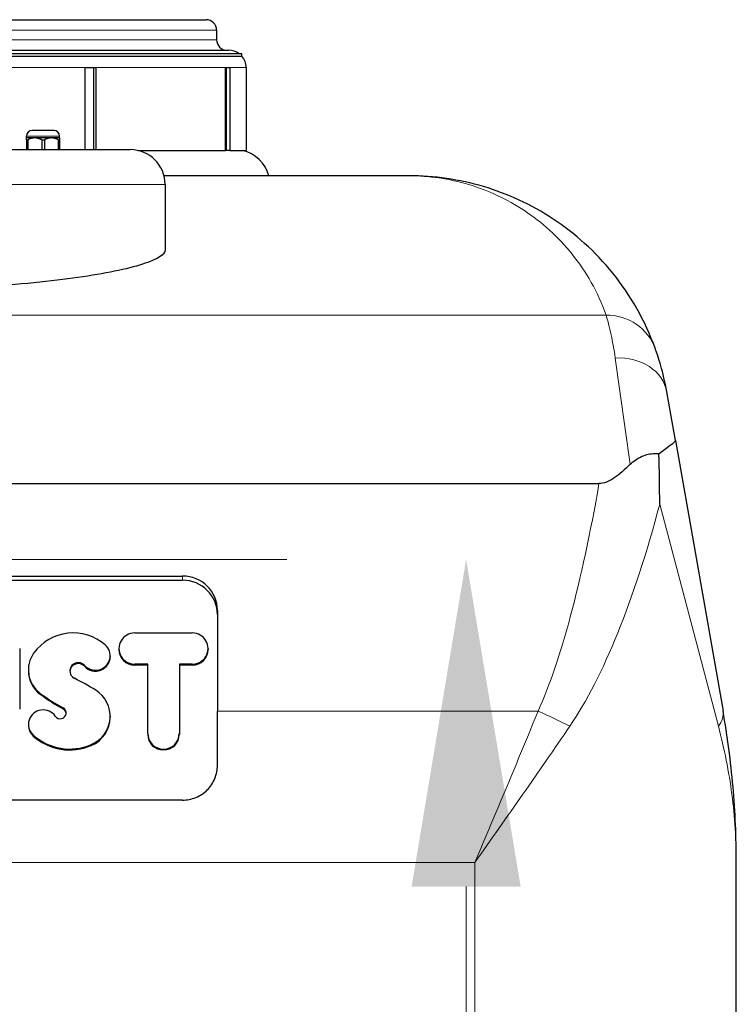
# Model space of a CAD drawing. Units: millimetres. Extents: x 0 to 15750, y 0 to 22275.
# Drawn here: x 10702 to 11113, y 6202 to 6767 of the extents above; entities that cross this region are included whole.
import ezdxf

# ---------------------------------------------------------------- set-up
doc = ezdxf.new("R2010")
doc.units = ezdxf.units.MM
doc.header["$LTSCALE"] = 75
for name, color, linetype, lineweight, true_color in [('Bemaßung (ISO)', 1, 'Continuous', 5, 0xff0000), ('Mittelpunktmarkierung (ISO)', 5, 'Continuous', 9, 0x0000ff), ('Tangential', 7, 'Continuous', 9, 0xbfbfbf)]:
    doc.layers.add(name, color=color, linetype=linetype, lineweight=lineweight, true_color=true_color)
doc.layers.add('Sichtbar (ISO)', color=7, linetype='Continuous', lineweight=25)
doc.layers.add('Sichtbar schmal (ISO)', color=7, linetype='Continuous', lineweight=25)
doc.styles.add('Bemaßung', font='tahoma.ttf')
doc.dimstyles.new('Dehoust', dxfattribs={"dimscale": 75, "dimtxt": 3.5, "dimasz": 2.5, "dimexe": 3.175, "dimexo": 0.8, "dimgap": 0.8, "dimtad": 1, "dimtoh": 1, "dimdec": 0, "dimrnd": 1e-08, "dimzin": 12, "dimtxsty": 'Bemaßung', "dimcen": 0.09, "dimdle": 10, "dimclrd": 256, "dimclre": 256, "dimclrt": 7, "dimadec": 1, "dimazin": 3, "dimtfac": 1, "dimtmove": 0, "dimatfit": 3, "dimfxl": 1, "dimtolj": 1, "dimtzin": 0, "dimlwd": -1, "dimlwe": -1, "dimarcsym": 0})

# ---------------------------------------------------------------- blocks, each defined once
blk = doc.blocks.new('*D38')
at = {"layer": 'Bemaßung (ISO)', "transparency": 16777216}
for p, q in [((10958.17, 6269.91), (10958.17, 5304.91)), ((10958.17, 4426.98), (10958.17, 5117.41)), ((9916.76, 4426.98), (10958.17, 4426.98))]:
    blk.add_line(p, q, dxfattribs=at)
for points in [[(10926.92, 6269.91), (10989.42, 6269.91), (10958.17, 6457.41)], [(10926.92, 5304.91), (10989.42, 5304.91), (10958.17, 5117.41)]]:
    blk.add_solid(points, dxfattribs=at)
at = {"layer": 'Defpoints', "color": 0, "transparency": 16777216}
for p in [(10615.59, 6457.41), (10958.17, 5117.41), (10958.17, 5117.41)]:
    blk.add_point(p, dxfattribs=at)
at = {"layer": 'Bemaßung (ISO)', "color": 7, "transparency": 16777216, "insert": (10343.71, 4760.41), "char_height": 262.5, "attachment_point": 2, "style": 'Bemaßung'}
blk.add_mtext('\\A1;1340', dxfattribs=at)

msp = doc.modelspace()

# ---------------------------------------------------------------- linework, layer by layer
at = {"layer": 'Mittelpunktmarkierung (ISO)', "linetype": 'Continuous'}
msp.add_line((10855.39, 6457.41), (10375.79, 6457.41), dxfattribs=at)
at = {"layer": 'Sichtbar (ISO)'}
for p, q in [((10422.09, 6766.91), (10809.09, 6766.91)), ((10815.09, 6760.91), (10815.09, 6755.41)), ((10647.59, 6749.41), (10822.09, 6749.41)), ((10829.59, 6747.41), (10648.09, 6747.41)), ((10829.59, 6746.02), (10829.59, 6747.41)), ((10739.77, 6739.41), (10745.88, 6739.41)), ((10739.77, 6692.41), (10739.77, 6739.41)), ((10744.68, 6692.41), (10744.68, 6739.41)), ((10745.88, 6739.41), (10745.88, 6692.41)), ((10820.29, 6739.41), (10822.63, 6739.41)), ((10820.29, 6691.91), (10820.29, 6739.41)), ((10820.72, 6691.91), (10820.72, 6739.41)), ((10822.63, 6739.41), (10822.63, 6691.91)), ((10832.09, 6739.41), (10832.09, 6691.91)), ((10721.89, 6703.41), (10709.29, 6703.41)), ((10706.09, 6699.12), (10706.09, 6700.21)), ((10710.84, 6699.12), (10706.09, 6699.12)), ((10706.09, 6698.07), (10706.09, 6699.12)), ((10706.09, 6698.07), (10706.87, 6698.07)), ((10706.09, 6698.07), (10706.09, 6692.41)), ((10706.87, 6698.07), (10706.87, 6692.41)), ((10720.34, 6699.12), (10710.84, 6699.12)), ((10714.81, 6698.07), (10716.37, 6698.07)), ((10714.81, 6698.07), (10714.81, 6692.41)), ((10716.37, 6698.07), (10716.37, 6692.41)), ((10725.09, 6699.12), (10720.34, 6699.12)), ((10724.31, 6698.07), (10725.09, 6698.07)), ((10724.31, 6698.07), (10724.31, 6692.41)), ((10725.09, 6699.12), (10725.09, 6700.21)), ((10725.09, 6699.12), (10725.09, 6698.07)), ((10725.09, 6698.07), (10725.09, 6692.41)), ((10465.59, 6692.41), (10765.59, 6692.41)), ((10770.03, 6691.91), (10820.29, 6691.91)), ((10820.29, 6692.01), (10820.72, 6692.01)), ((10822.63, 6691.91), (10820.72, 6691.91)), ((10822.63, 6691.91), (10832.09, 6691.91)), ((10925.51, 6677.41), (10784.95, 6677.41)), ((10785.59, 6672.41), (10785.59, 6635.01)), ((11078.13, 6525.67), (11073.23, 6553.46)), ((11078.13, 6525.67), (11105.49, 6370.49)), ((10649.26, 6500.9), (11034.34, 6500.9)), ((10669.77, 6447.94), (10795.59, 6447.94)), ((10669.29, 6445.51), (10795.59, 6445.51)), ((10815.59, 6428.25), (10815.59, 6370.49)), ((10768.15, 6415.29), (10801.15, 6415.29)), ((10702.19, 6406.35), (10702.19, 6372.08)), ((10754.08, 6402.27), (10754.08, 6401.75)), ((10759.08, 6406.35), (10759.08, 6405.83)), ((10810.23, 6406.35), (10810.23, 6405.83)), ((10775.58, 6397.42), (10768.15, 6397.42)), ((10775.58, 6396.9), (10768.15, 6396.9)), ((10775.58, 6357.69), (10775.58, 6397.42)), ((10793.73, 6397.42), (10793.73, 6357.69)), ((10801.15, 6397.42), (10793.73, 6397.42)), ((10801.15, 6396.9), (10793.73, 6396.9)), ((10707.19, 6394.11), (10707.19, 6393.59)), ((10702.19, 6372.08), (10702.19, 6371.56)), ((10815.59, 6339.44), (10815.59, 6370.49)), ((10707.19, 6362.88), (10707.19, 6362.36)), ((10754.08, 6367.55), (10754.08, 6367.03)), ((10775.58, 6357.69), (10775.58, 6357.16)), ((10793.73, 6357.69), (10793.73, 6357.16)), ((10795.59, 6319.46), (10435.59, 6319.46)), ((11113.09, 6187.18), (11113.09, 6283.67))]:
    msp.add_line(p, q, dxfattribs=at)
for centre, radius, start, end in [((10809.09, 6760.91), 6, 0, 90), ((10821.09, 6755.41), 6, 180, 270), ((10822.09, 6739.41), 10, 53.1301, 90), ((10822.09, 6739.41), 10, 0, 41.4096), ((10709.29, 6700.21), 3.2, 90, 180), ((10721.89, 6700.21), 3.2, 0, 90), ((10765.59, 6672.41), 20, 0, 90), ((10825.59, 6672.41), 20, 14.4775, 77.1614)]:
    msp.add_arc(centre, radius, start, end, dxfattribs=at)
for centre, major_axis, start_param, end_param in [((10795.59, 6428.25), (20, 0), 0, 1.570796), ((10795.59, 6425.81), (20, 0), 0, 1.570796), ((10732.92, 6387.97), (27.74, 0), 0.851551, 2.518692), ((10768.15, 6406.35), (-9.07, 0), 4.712389, 7.853982), ((10801.15, 6406.35), (9.07, 0), 4.712389, 7.853982), ((10745.64, 6402.27), (8.44, 0), 3.874871, 7.134737), ((10724.24, 6394.11), (-17.05, 0), 5.660285, 7.211613), ((10745.64, 6401.75), (8.44, 0), 3.874871, 6.283185), ((10768.15, 6405.83), (-9.07, 0), 0, 1.570796), ((10801.15, 6405.83), (9.07, 0), 4.712389, 6.283185), ((10735.79, 6393.53), (-4.82, 0), 3.874871, 7.390167), ((10735.79, 6393.01), (-4.82, 0), 3.874871, 6.228238), ((10724.24, 6393.59), (-17.05, 0), 0, 0.928428), ((10674.42, 6272.72), (132.35, 0), 1.00138, 1.106982), ((10783.83, 6472.55), (-116.52, 0), 0.928428, 1.061997), ((10783.83, 6472.03), (-116.52, 0), 0.928428, 1.061997), ((10736.07, 6367.55), (18.01, 0), 5.122844, 7.284565), ((10715.63, 6362.88), (-8.44, 0), 3.737473, 7.113994), ((10725.42, 6369.42), (3.39, 0), 3.737473, 7.345182), ((10725.42, 6368.9), (3.39, 0), 0.078193, 1.061997), ((10715.63, 6362.36), (-8.44, 0), 0, 0.830809), ((10736.07, 6367.03), (18.01, 0), 5.122844, 6.283185), ((10730.87, 6379.32), (-31.04, 0), 0.830809, 1.981252), ((10784.65, 6357.69), (9.07, 0), 3.141593, 6.283185), ((10784.65, 6357.16), (9.07, 0), 3.141593, 6.283185), ((10730.87, 6378.79), (-31.04, 0), 0.830809, 1.981252)]:
    msp.add_ellipse(centre, major_axis=major_axis, ratio=0.984808, start_param=start_param, end_param=end_param, dxfattribs=at)
for points, weights in [([(10710.84, 6699.12), (10708.96, 6699.12), (10706.87, 6698.07)], [1.63215079349, 1.63215079349, 1.54667656241]), ([(10714.81, 6698.07), (10712.72, 6699.12), (10710.84, 6699.12)], [1.54667656241, 1.63215079349, 1.63215079349]), ([(10720.34, 6699.12), (10718.46, 6699.12), (10716.37, 6698.07)], [1.63215079349, 1.63215079349, 1.54667656241]), ([(10724.31, 6698.07), (10722.22, 6699.12), (10720.34, 6699.12)], [1.54667656241, 1.63215079349, 1.63215079349])]:
    msp.add_rational_spline(points, weights, degree=2, dxfattribs=at)
for points, knots in [([(11066.69, 6578.08), (11060.74, 6594.66), (11052.28, 6609.17), (11032.23, 6634.02), (11020.63, 6644.36), (10995.55, 6660.9), (10982.07, 6667.09), (10961.19, 6673.28), (10954.12, 6674.83), (10939.86, 6676.89), (10932.68, 6677.41), (10925.51, 6677.41)], [0, 0, 0, 0, 24.10608, 24.10608, 48.21216, 48.21216, 72.301951, 72.301951, 84.363135, 84.363135, 96.42432, 96.42432, 96.42432, 96.42432]), ([(10785.59, 6635.01), (10785.59, 6633.71), (10784.56, 6632.34), (10780.25, 6629.54), (10776.96, 6628.11), (10768.25, 6625.32), (10762.83, 6623.95), (10750.29, 6621.38), (10743.17, 6620.17), (10728.06, 6618.02), (10719.56, 6617), (10701.05, 6615.18), (10691.03, 6614.38), (10670.13, 6613.09), (10659.23, 6612.59), (10637.29, 6611.94), (10626.26, 6611.79), (10615.59, 6611.79), (10604.92, 6611.79), (10593.89, 6611.94), (10571.95, 6612.59), (10561.05, 6613.09), (10540.15, 6614.38), (10530.13, 6615.18), (10511.62, 6617), (10503.12, 6618.02), (10488.01, 6620.17), (10480.89, 6621.38), (10468.35, 6623.95), (10462.93, 6625.32), (10454.22, 6628.11), (10450.93, 6629.54), (10446.61, 6632.34), (10445.59, 6633.71), (10445.59, 6635.01)], [-25.730622, -25.730622, -25.730622, -25.730622, -22.499242, -22.499242, -19.267862, -19.267862, -16.036483, -16.036483, -12.805103, -12.805103, -9.603827, -9.603827, -6.402551, -6.402551, -3.201276, -3.201276, 0, 0, 0, 3.201276, 3.201276, 6.402551, 6.402551, 9.603827, 9.603827, 12.805103, 12.805103, 16.036483, 16.036483, 19.267862, 19.267862, 22.499242, 22.499242, 25.730622, 25.730622, 25.730622, 25.730622]), ([(11073.23, 6553.46), (11072.19, 6559.36), (11070.95, 6564.37), (11068.53, 6572.89), (11067.38, 6576.15), (11066.69, 6578.08)], [10.419878, 10.419878, 10.419878, 10.419878, 12.921749, 12.921749, 15.721535, 15.721535, 15.721535, 15.721535]), ([(11068.68, 6518.07), (11069.86, 6518.98), (11070.96, 6519.8), (11073.99, 6522.05), (11075.57, 6523.18), (11077.67, 6524.85), (11078.18, 6525.38), (11078.13, 6525.67), (11078.13, 6525.67), (11078.13, 6525.67)], [1.008248, 1.008248, 1.008248, 1.008248, 1.670498, 1.670498, 3.008907, 3.008907, 4.344393, 4.344393, 4.347562, 4.347562, 4.347562, 4.347562]), ([(11052.28, 6512.01), (11054.28, 6513.99), (11056.55, 6515.53), (11061.38, 6517.62), (11063.85, 6518.15), (11067.07, 6518.21), (11067.88, 6518.17), (11068.68, 6518.07)], [0, 0, 0, 0, 0.886784, 0.886784, 1.756411, 1.756411, 2.059223, 2.059223, 2.059223, 2.059223]), ([(11069.16, 6489.14), (11069.16, 6489.18), (11069.16, 6489.21), (11069.15, 6498.8), (11068.99, 6508.43), (11068.68, 6518.07)], [-0.010375, -0.010375, -0.010375, -0.010375, 0, 0, 2.864713, 2.864713, 2.864713, 2.864713]), ([(11052.28, 6512.01), (11049.2, 6508.98), (11046.09, 6506.22), (11041.73, 6503.28), (11040.18, 6502.38), (11037.08, 6501.19), (11035.68, 6500.9), (11034.34, 6500.9)], [4.046525, 4.046525, 4.046525, 4.046525, 6.045291, 6.045291, 6.988102, 6.988102, 7.868641, 7.868641, 7.868641, 7.868641]), ([(11113.09, 6283.67), (11113.09, 6298.15), (11112.46, 6312.65), (11109.93, 6341.62), (11108.03, 6356.09), (11105.49, 6370.49)], [-8.644929, -8.644929, -8.644929, -8.644929, -4.322465, -4.322465, 0, 0, 0, 0]), ([(10795.59, 6319.46), (10796.85, 6319.46), (10798.14, 6319.58), (10800.73, 6320.09), (10802.01, 6320.47), (10804.47, 6321.49), (10805.65, 6322.13), (10807.83, 6323.6), (10808.84, 6324.43), (10810.61, 6326.21), (10811.45, 6327.21), (10812.92, 6329.39), (10813.55, 6330.57), (10814.58, 6333.04), (10814.96, 6334.32), (10815.47, 6336.9), (10815.59, 6338.19), (10815.59, 6339.44)], [0, 0, 0, 0, 0.376729, 0.376729, 0.753457, 0.753457, 1.130186, 1.130186, 1.506915, 1.506915, 1.884797, 1.884797, 2.262679, 2.262679, 2.640561, 2.640561, 3.018443, 3.018443, 3.018443, 3.018443])]:
    msp.add_open_spline(points, degree=3, knots=knots, dxfattribs=at)
at = {"layer": 'Sichtbar schmal (ISO)'}
msp.add_line((10648.09, 6746.02), (10829.59, 6746.02), dxfattribs=at)
at = {"layer": 'Tangential'}
for p, q in [((10518.59, 6760.91), (10815.09, 6760.91)), ((10518.59, 6755.41), (10815.09, 6755.41)), ((10673.51, 6739.41), (10739.77, 6739.41)), ((10745.88, 6739.41), (10820.29, 6739.41)), ((10822.63, 6739.41), (10832.09, 6739.41)), ((10725.09, 6700.21), (10706.09, 6700.21)), ((10785.59, 6672.41), (10445.59, 6672.41)), ((11038.46, 6597.53), (10192.72, 6597.53)), ((11043.69, 6572.91), (11052.28, 6512.01)), ((11102.83, 6361.81), (11069.16, 6489.14)), ((10795.59, 6447.94), (10795.59, 6445.51)), ((10739.36, 6396.7), (10739.36, 6396.18)), ((10768.15, 6397.42), (10768.15, 6396.9)), ((10801.15, 6397.42), (10801.15, 6396.9)), ((10714.03, 6380.67), (10714.03, 6380.15)), ((10727.07, 6372.33), (10727.07, 6371.81)), ((10999.43, 6370.49), (10815.59, 6370.49)), ((10709.94, 6356.74), (10709.94, 6356.22)), ((10743.25, 6351.29), (10743.25, 6350.77)), ((10268.09, 6283.67), (10963.09, 6283.67)), ((10963.09, 6187.18), (10963.09, 6283.67))]:
    msp.add_line(p, q, dxfattribs=at)
for centre, major_axis, ratio, start_param, end_param in [((11038.46, 6567.95), (28.24, 10.13), 0.984495, 0, 1.23115), ((11043.69, 6548.25), (29.54, 5.21), 0.817958, 0, 1.427556), ((10963.09, 6898.85), (0, -567.13), 0.176327, 0.37191, 0.793041), ((10963.09, 6890.16), (0, -567.13), 0.26449, 0.37191, 0.785398), ((10999.43, 6361.81), (-45.56, 20.6), 0.158638, 4.374884, 4.783979), ((11056.25, 6361.81), (49.24, 8.68), 0.4067, 5.87409, 6.283185)]:
    msp.add_ellipse(centre, major_axis=major_axis, ratio=ratio, start_param=start_param, end_param=end_param, dxfattribs=at)
for points, knots in [([(10925.51, 6677.41), (10931.25, 6677.41), (10936.99, 6677), (10948.39, 6675.34), (10954.06, 6674.09), (10970.76, 6669.11), (10981.54, 6664.13), (11001.61, 6650.83), (11010.89, 6642.51), (11026.93, 6622.53), (11033.69, 6610.87), (11038.46, 6597.53)], [-96.42432, -96.42432, -96.42432, -96.42432, -84.363135, -84.363135, -72.301951, -72.301951, -48.21216, -48.21216, -24.10608, -24.10608, 0, 0, 0, 0]), ([(11038.46, 6597.53), (11039.01, 6595.61), (11039.92, 6592.34), (11041.86, 6583.82), (11042.85, 6578.82), (11043.69, 6572.91)], [-15.721535, -15.721535, -15.721535, -15.721535, -12.921749, -12.921749, -10.419878, -10.419878, -10.419878, -10.419878]), ([(10999.43, 6370.49), (10993.57, 6356.09), (10987.56, 6341.62), (10975.39, 6312.65), (10969.23, 6298.15), (10963.09, 6283.67)], [-8.635335, -8.635335, -8.635335, -8.635335, -4.312872, -4.312872, 0.009592, 0.009592, 0.009592, 0.009592]), ([(10963.09, 6283.67), (10972.3, 6296.7), (10981.54, 6309.75), (10999.79, 6335.83), (11008.81, 6348.84), (11017.6, 6361.81)], [-0.009592, -0.009592, -0.009592, -0.009592, 4.312872, 4.312872, 8.635335, 8.635335, 8.635335, 8.635335]), ([(11102.83, 6361.81), (11106.26, 6348.84), (11108.83, 6335.83), (11112.24, 6309.75), (11113.09, 6296.7), (11113.09, 6283.67)], [0, 0, 0, 0, 4.322465, 4.322465, 8.644929, 8.644929, 8.644929, 8.644929])]:
    msp.add_open_spline(points, degree=3, knots=knots, dxfattribs=at)

# ---------------------------------------------------------------- dimensions: what is measured, and where the dimension line sits
at = {"layer": 'Bemaßung (ISO)'}
dim = msp.add_linear_dim(base=(10958.17, 5117.41), p1=(10615.59, 6457.41), p2=(10958.17, 5117.41), angle=90, dimstyle='Dehoust', override={"dimgap": 0.8, "dimtih": 1, "dimtoh": 1, "dimdec": 0, "dimse1": 1, "dimse2": 1, "dimtol": 0, "dimlim": 0, "dimtp": 0, "dimtm": 0, "dimtdec": 2, "dimtofl": 0, "dimtmove": 1, "dimatfit": 2}, dxfattribs=at)
dim.commit()
dim.dimension.update_dxf_attribs({"geometry": '*D38', "text_midpoint": (10934.42, 4426.98), "dimtype": 160})

doc.saveas('drawing.dxf')
